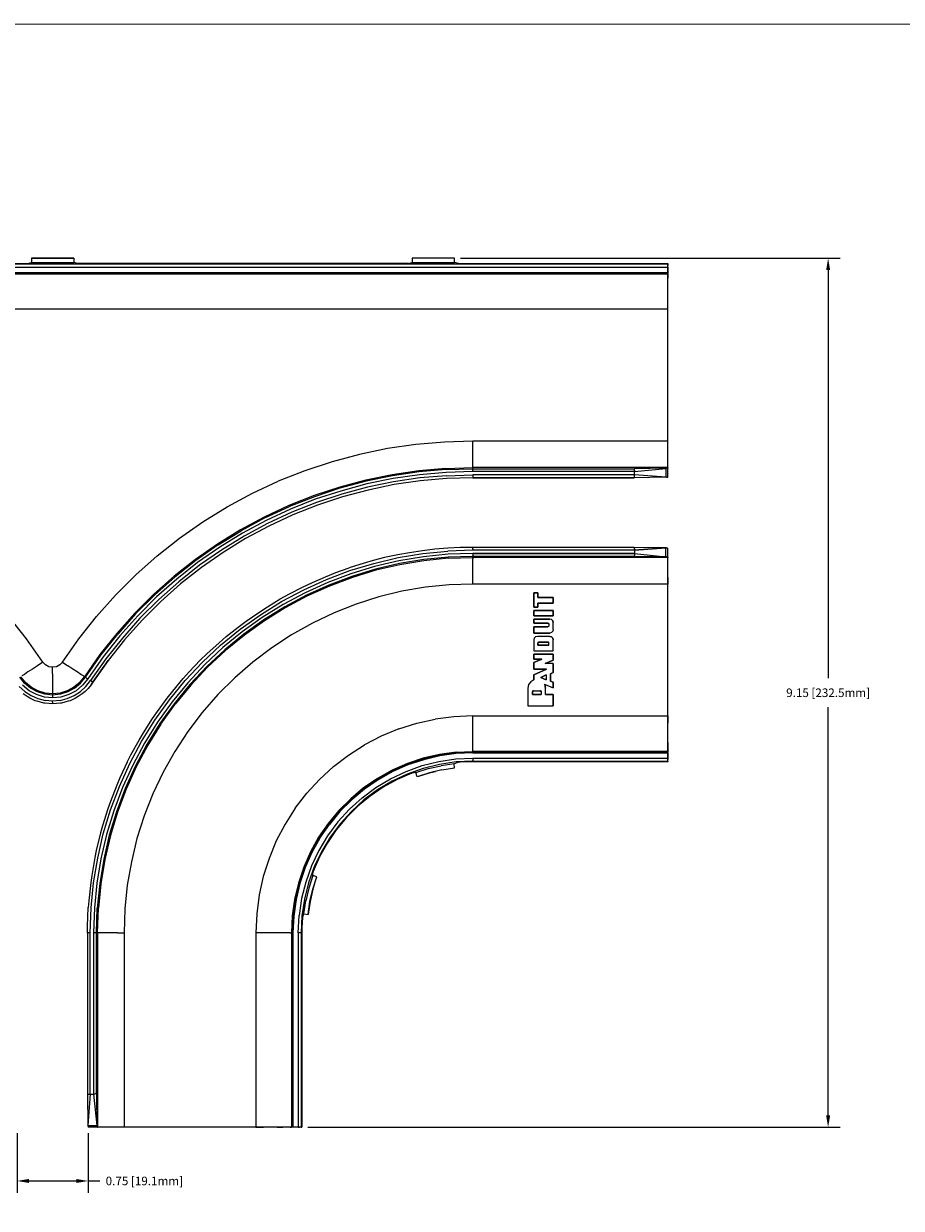
# Model space of a CAD drawing. Extents: x -0.1 to 34.1, y -0.1 to 22.1.
# Drawn here: x 9.2 to 18.4, y 9.3 to 21.8 of the extents above; entities that cross this region are included whole.
import ezdxf

# ---------------------------------------------------------------- set-up
doc = ezdxf.new("R2010")
doc.units = 0
doc.header["$MEASUREMENT"] = 0
doc.header["$PDMODE"] = 2
doc.header["$PDSIZE"] = 0.075
doc.layers.get('Defpoints').update_dxf_attribs({"linetype": 'CONTINUOUS'})
for name, color, linetype in [('Dimension', 6, 'CONTINUOUS'), ('Object', 5, 'CONTINUOUS'), ('Title Block', 3, 'CONTINUOUS')]:
    doc.layers.add(name, color=color, linetype=linetype)
doc.styles.get("Standard").update_dxf_attribs({"font": 'technic_.ttf'})
doc.dimstyles.get("Standard").update_dxf_attribs({"dimtxt": 0.09, "dimasz": 0.125, "dimexe": 0.125, "dimexo": 0.0625, "dimgap": 0.09, "dimtad": 0, "dimtih": 1, "dimtoh": 1, "dimzin": 0, "dimdsep": 46, "dimtxsty": 'Standard', "dimcen": 0.09, "dimadec": 0, "dimazin": 0, "dimtfac": 1, "dimtofl": 0, "dimtmove": 0, "dimatfit": 3, "dimfxl": 0, "dimtolj": 1, "dimtzin": 0, "dimarcsym": 0})

# ---------------------------------------------------------------- blocks, each defined once
blk = doc.blocks.new('*D1')
at = {"layer": 'Defpoints', "color": 0}
for p in [(13.696, 19.284), (12.088, 10.131), (17.627, 10.131)]:
    blk.add_point(p, dxfattribs=at)
at = {"layer": 'Dimension', "color": 0, "lineweight": -2}
for p, q in [((13.758, 19.284), (17.752, 19.284)), ((17.627, 19.159), (17.627, 14.861)), ((17.627, 10.256), (17.627, 14.555)), ((12.15, 10.131), (17.752, 10.131))]:
    blk.add_line(p, q, dxfattribs=at)
at = {"layer": 'Dimension', "color": 0}
for points in [[(17.606, 19.159), (17.648, 19.159), (17.627, 19.284)], [(17.606, 10.256), (17.648, 10.256), (17.627, 10.131)]]:
    blk.add_solid(points, dxfattribs=at)
at = {"layer": 'Dimension', "color": 0, "insert": (17.627, 14.708), "char_height": 0.09, "attachment_point": 5}
blk.add_mtext('\\A1;9.15 [232.5mm]', dxfattribs=at)
blk = doc.blocks.new('*D2')
at = {"layer": 'Defpoints', "color": 0}
for p in [(9.09, 10.131), (9.838, 10.131), (9.838, 9.566)]:
    blk.add_point(p, dxfattribs=at)
at = {"layer": 'Dimension', "color": 0, "lineweight": -2}
for p, q in [((9.09, 10.069), (9.09, 9.441)), ((9.838, 10.069), (9.838, 9.441)), ((9.215, 9.566), (9.713, 9.566)), ((9.838, 9.566), (9.963, 9.566))]:
    blk.add_line(p, q, dxfattribs=at)
at = {"layer": 'Dimension', "color": 0}
for points in [[(9.215, 9.587), (9.215, 9.545), (9.09, 9.566)], [(9.713, 9.587), (9.713, 9.545), (9.838, 9.566)]]:
    blk.add_solid(points, dxfattribs=at)
at = {"layer": 'Dimension', "color": 0, "insert": (10.43, 9.566), "char_height": 0.09, "attachment_point": 5}
blk.add_mtext('\\A1;0.75 [19.1mm]', dxfattribs=at)

msp = doc.modelspace()

# ---------------------------------------------------------------- linework, layer by layer
at = {"layer": 'Object'}
for p, q in [((15.939, 19.222), (2.99, 19.222)), ((5.718, 19.23), (9.202, 19.23)), ((9.202, 19.23), (9.241, 19.24)), ((9.241, 19.284), (9.241, 19.24)), ((9.241, 19.284), (9.687, 19.284)), ((9.687, 19.284), (9.241, 19.284)), ((9.241, 19.24), (9.687, 19.24)), ((9.687, 19.284), (9.687, 19.24)), ((9.727, 19.23), (9.687, 19.24)), ((13.211, 19.23), (9.727, 19.23)), ((13.211, 19.23), (13.25, 19.24)), ((13.25, 19.284), (13.25, 19.24)), ((13.696, 19.284), (13.25, 19.284)), ((13.696, 19.284), (13.25, 19.284)), ((13.25, 19.24), (13.696, 19.24)), ((13.696, 19.24), (13.696, 19.284)), ((13.736, 19.23), (13.696, 19.24)), ((13.736, 19.23), (15.939, 19.23)), ((15.939, 19.222), (15.939, 19.23)), ((15.939, 19.23), (15.939, 19.222)), ((15.939, 19.218), (15.939, 19.222)), ((15.939, 19.222), (15.939, 19.218)), ((15.939, 19.207), (15.939, 19.218)), ((15.939, 19.218), (15.939, 19.207)), ((2.99, 19.191), (15.939, 19.191)), ((2.99, 19.136), (15.939, 19.136)), ((15.939, 19.126), (2.99, 19.126)), ((2.99, 19.12), (15.939, 19.12)), ((15.939, 19.191), (15.939, 19.207)), ((15.939, 19.191), (15.939, 19.207)), ((15.939, 19.136), (15.939, 19.191)), ((15.939, 19.191), (15.939, 19.136)), ((15.939, 19.131), (15.939, 19.136)), ((15.939, 19.136), (15.939, 19.131)), ((15.939, 19.128), (15.939, 19.131)), ((15.939, 19.131), (15.939, 19.128)), ((15.939, 19.126), (15.939, 19.128)), ((15.939, 19.126), (15.939, 19.128)), ((15.939, 19.12), (15.939, 19.126)), ((15.939, 19.12), (15.939, 19.126)), ((15.939, 19.106), (15.939, 19.12)), ((15.939, 19.12), (15.939, 19.106)), ((15.939, 19.073), (15.939, 19.106)), ((15.939, 19.106), (15.939, 19.073)), ((15.939, 19.028), (15.939, 19.073)), ((15.939, 19.028), (15.939, 19.073)), ((15.939, 18.969), (15.939, 19.028)), ((15.939, 18.969), (15.939, 19.028)), ((15.939, 18.901), (15.939, 18.969)), ((15.939, 18.901), (15.939, 18.969)), ((15.939, 18.826), (15.939, 18.901)), ((15.939, 18.826), (15.939, 18.901)), ((15.939, 18.747), (2.99, 18.747)), ((15.939, 18.747), (15.939, 18.826)), ((15.939, 18.747), (15.939, 18.826)), ((15.939, 17.358), (15.939, 18.747)), ((15.939, 17.358), (15.939, 18.747)), ((13.588, 17.349), (13.288, 17.323)), ((13.889, 17.358), (13.588, 17.349)), ((15.939, 17.358), (13.889, 17.358)), ((13.889, 17.289), (13.889, 17.358)), ((15.939, 17.289), (15.939, 17.358)), ((15.939, 17.289), (15.939, 17.358)), ((12.696, 17.219), (12.406, 17.141)), ((12.99, 17.279), (12.696, 17.219)), ((13.288, 17.323), (12.99, 17.279)), ((13.889, 17.224), (13.889, 17.289)), ((13.889, 17.169), (13.889, 17.224)), ((15.939, 17.224), (15.939, 17.289)), ((15.939, 17.224), (15.939, 17.289)), ((15.939, 17.169), (15.939, 17.224)), ((15.939, 17.169), (15.939, 17.224)), ((12.406, 17.141), (12.12, 17.047)), ((13.889, 17.124), (13.889, 17.169)), ((13.889, 17.093), (13.889, 17.124)), ((15.939, 17.124), (15.939, 17.169)), ((15.939, 17.124), (15.939, 17.169)), ((15.939, 17.093), (15.939, 17.124)), ((15.939, 17.093), (15.939, 17.124)), ((12.12, 17.047), (11.84, 16.936)), ((13.039, 17.004), (12.76, 16.947)), ((13.041, 16.993), (12.763, 16.936)), ((13.32, 17.046), (13.039, 17.004)), ((13.322, 17.034), (13.041, 16.993)), ((13.326, 17.004), (13.047, 16.963)), ((13.329, 16.97), (13.052, 16.929)), ((13.604, 17.071), (13.32, 17.046)), ((13.604, 17.059), (13.322, 17.034)), ((13.607, 17.029), (13.326, 17.004)), ((13.609, 16.994), (13.329, 16.97)), ((13.604, 17.071), (13.889, 17.079)), ((13.604, 17.059), (13.889, 17.067)), ((13.889, 17.038), (13.607, 17.029)), ((13.609, 16.994), (13.889, 17.002)), ((13.889, 16.972), (13.61, 16.964)), ((13.889, 16.972), (13.61, 16.964)), ((13.889, 17.079), (13.889, 17.093)), ((13.889, 17.079), (13.889, 17.067)), ((15.939, 17.079), (13.889, 17.079)), ((13.889, 17.067), (13.889, 17.062)), ((13.889, 17.067), (15.586, 17.067)), ((13.889, 17.051), (13.889, 17.062)), ((13.889, 17.038), (13.889, 17.051)), ((15.589, 17.037), (13.889, 17.038)), ((15.589, 17.038), (13.889, 17.038)), ((13.889, 17.002), (13.889, 16.988)), ((15.589, 17.002), (13.889, 17.002)), ((13.889, 16.988), (13.889, 16.977)), ((13.889, 16.977), (13.889, 16.972)), ((13.889, 16.972), (15.587, 16.972)), ((15.587, 16.972), (13.889, 16.972)), ((15.927, 17.072), (15.586, 17.067)), ((15.586, 17.067), (15.587, 17.064)), ((15.588, 17.058), (15.587, 17.064)), ((15.92, 16.978), (15.587, 16.972)), ((15.587, 16.972), (15.588, 16.974)), ((15.588, 17.048), (15.588, 17.058)), ((15.588, 17.048), (15.589, 17.038)), ((15.588, 16.98), (15.589, 16.99)), ((15.588, 16.974), (15.588, 16.98)), ((15.589, 17.038), (15.92, 17.071)), ((15.589, 17.002), (15.589, 17.037)), ((15.589, 16.99), (15.589, 17.002)), ((15.92, 16.978), (15.589, 17.002)), ((15.92, 16.978), (15.589, 17.002)), ((15.92, 17.071), (15.927, 17.072)), ((15.92, 17.071), (15.92, 16.978)), ((15.927, 16.978), (15.92, 16.978)), ((15.936, 17.073), (15.927, 17.072)), ((15.927, 16.978), (15.933, 16.978)), ((15.933, 16.978), (15.937, 16.979)), ((15.939, 17.074), (15.936, 17.073)), ((15.937, 16.979), (15.939, 16.98)), ((15.939, 17.079), (15.939, 17.093)), ((15.939, 17.079), (15.939, 17.093)), ((15.939, 17.074), (15.939, 17.079)), ((15.939, 17.079), (15.939, 17.074)), ((15.939, 16.98), (15.939, 17.074)), ((15.939, 16.98), (15.939, 17.074)), ((11.568, 16.809), (11.84, 16.936)), ((12.486, 16.873), (12.216, 16.784)), ((12.489, 16.862), (12.219, 16.773)), ((12.76, 16.947), (12.486, 16.873)), ((12.763, 16.936), (12.489, 16.862)), ((12.77, 16.907), (12.498, 16.833)), ((12.778, 16.873), (12.508, 16.8)), ((13.047, 16.963), (12.77, 16.907)), ((13.052, 16.929), (12.778, 16.873)), ((13.058, 16.9), (12.784, 16.843)), ((13.058, 16.9), (12.784, 16.843)), ((13.333, 16.94), (13.058, 16.9)), ((13.333, 16.94), (13.058, 16.9)), ((13.61, 16.964), (13.333, 16.94)), ((13.61, 16.964), (13.333, 16.94)), ((11.303, 16.666), (11.568, 16.809)), ((12.216, 16.784), (11.951, 16.679)), ((12.219, 16.773), (11.956, 16.669)), ((12.229, 16.746), (11.967, 16.641)), ((12.498, 16.833), (12.229, 16.746)), ((12.508, 16.8), (12.241, 16.712)), ((12.516, 16.771), (12.251, 16.684)), ((12.516, 16.771), (12.251, 16.684)), ((12.784, 16.843), (12.516, 16.771)), ((12.784, 16.843), (12.516, 16.771)), ((11.047, 16.508), (11.303, 16.666)), ((11.951, 16.679), (11.692, 16.559)), ((11.698, 16.549), (11.956, 16.669)), ((11.967, 16.641), (11.711, 16.522)), ((11.981, 16.609), (11.727, 16.491)), ((12.241, 16.712), (11.981, 16.609)), ((12.251, 16.684), (11.993, 16.581)), ((10.8, 16.336), (11.047, 16.508)), ((11.692, 16.559), (11.442, 16.424)), ((11.698, 16.549), (11.448, 16.414)), ((11.711, 16.522), (11.463, 16.388)), ((11.727, 16.491), (11.48, 16.358)), ((11.993, 16.581), (11.74, 16.464)), ((11.442, 16.424), (11.2, 16.274)), ((11.207, 16.266), (11.448, 16.414)), ((11.463, 16.388), (11.223, 16.24)), ((11.48, 16.358), (11.242, 16.211)), ((11.74, 16.464), (11.496, 16.332)), ((11.74, 16.464), (11.496, 16.332)), ((10.564, 16.149), (10.8, 16.336)), ((11.2, 16.274), (10.967, 16.112)), ((11.207, 16.266), (10.973, 16.102)), ((11.223, 16.24), (10.991, 16.079)), ((11.496, 16.332), (11.259, 16.186)), ((11.496, 16.332), (11.259, 16.186)), ((13.623, 16.23), (13.487, 16.219)), ((13.754, 16.237), (13.623, 16.23)), ((13.889, 16.239), (13.754, 16.237)), ((15.587, 16.239), (13.889, 16.239)), ((13.889, 16.239), (13.889, 16.237)), ((13.889, 16.237), (13.889, 16.231)), ((13.889, 16.221), (13.889, 16.231)), ((13.889, 16.221), (13.889, 16.209)), ((15.92, 16.233), (15.587, 16.239)), ((15.587, 16.239), (15.588, 16.237)), ((15.588, 16.237), (15.588, 16.231)), ((15.589, 16.221), (15.588, 16.231)), ((15.589, 16.209), (15.92, 16.233)), ((15.92, 16.233), (15.589, 16.209)), ((15.589, 16.221), (15.589, 16.209)), ((15.927, 16.233), (15.92, 16.233)), ((15.92, 16.14), (15.92, 16.233)), ((15.927, 16.233), (15.933, 16.233)), ((15.933, 16.233), (15.937, 16.232)), ((15.937, 16.232), (15.939, 16.231)), ((15.939, 16.137), (15.939, 16.231)), ((15.939, 16.137), (15.939, 16.231)), ((10.34, 15.95), (10.564, 16.149)), ((10.967, 16.112), (10.743, 15.936)), ((10.973, 16.102), (10.751, 15.927)), ((11.242, 16.211), (11.012, 16.051)), ((11.259, 16.186), (11.03, 16.027)), ((11.259, 16.186), (11.03, 16.027)), ((12.838, 16.1), (12.699, 16.06)), ((12.958, 16.131), (12.838, 16.1)), ((12.846, 16.071), (13.102, 16.131)), ((13.109, 16.098), (12.854, 16.038)), ((13.097, 16.161), (12.958, 16.131)), ((13.22, 16.183), (13.097, 16.161)), ((13.102, 16.131), (13.362, 16.174)), ((13.367, 16.14), (13.109, 16.098)), ((13.371, 16.11), (13.116, 16.068)), ((13.372, 16.099), (13.118, 16.057)), ((13.359, 16.204), (13.22, 16.183)), ((13.487, 16.219), (13.359, 16.204)), ((13.362, 16.174), (13.624, 16.2)), ((13.628, 16.166), (13.367, 16.14)), ((13.629, 16.136), (13.371, 16.11)), ((13.63, 16.124), (13.372, 16.099)), ((13.889, 16.209), (13.624, 16.2)), ((13.889, 16.174), (13.628, 16.166)), ((13.889, 16.144), (13.629, 16.136)), ((13.63, 16.124), (13.889, 16.132)), ((15.589, 16.209), (13.889, 16.209)), ((13.889, 16.174), (15.589, 16.174)), ((13.889, 16.174), (13.889, 16.16)), ((15.589, 16.174), (13.889, 16.174)), ((13.889, 16.16), (13.889, 16.149)), ((13.889, 16.144), (13.889, 16.149)), ((15.586, 16.144), (13.889, 16.144)), ((13.889, 16.132), (13.889, 16.144)), ((15.939, 16.132), (13.889, 16.132)), ((13.889, 16.132), (13.889, 16.118)), ((13.889, 16.088), (13.889, 16.118)), ((15.586, 16.144), (15.587, 16.147)), ((15.927, 16.139), (15.586, 16.144)), ((15.587, 16.147), (15.588, 16.153)), ((15.589, 16.174), (15.588, 16.163)), ((15.588, 16.163), (15.588, 16.153)), ((15.589, 16.209), (15.589, 16.174)), ((15.589, 16.174), (15.92, 16.14)), ((15.92, 16.14), (15.927, 16.139)), ((15.927, 16.139), (15.936, 16.138)), ((15.936, 16.138), (15.939, 16.137)), ((15.939, 16.132), (15.939, 16.137)), ((15.939, 16.137), (15.939, 16.132)), ((15.939, 16.118), (15.939, 16.132)), ((15.939, 16.118), (15.939, 16.132)), ((15.939, 16.088), (15.939, 16.118)), ((15.939, 16.088), (15.939, 16.118)), ((10.991, 16.079), (10.77, 15.903)), ((11.012, 16.051), (10.792, 15.877)), ((11.03, 16.027), (10.812, 15.854)), ((12.336, 15.93), (12.444, 15.973)), ((12.347, 15.902), (12.593, 15.996)), ((12.444, 15.973), (12.584, 16.023)), ((12.699, 16.06), (12.584, 16.023)), ((12.593, 15.996), (12.846, 16.071)), ((12.854, 16.038), (12.604, 15.962)), ((12.862, 16.009), (12.614, 15.933)), ((12.866, 15.998), (12.619, 15.922)), ((13.116, 16.068), (12.862, 16.009)), ((13.118, 16.057), (12.866, 15.998)), ((13.889, 16.042), (13.889, 16.088)), ((13.889, 15.987), (13.889, 16.042)), ((13.889, 15.922), (13.889, 15.987)), ((15.939, 16.042), (15.939, 16.088)), ((15.939, 16.042), (15.939, 16.088)), ((15.939, 15.987), (15.939, 16.042)), ((15.939, 15.987), (15.939, 16.042)), ((15.939, 15.922), (15.939, 15.987)), ((15.939, 15.922), (15.939, 15.987)), ((10.127, 15.737), (10.34, 15.95)), ((10.743, 15.936), (10.531, 15.747)), ((10.539, 15.738), (10.751, 15.927)), ((10.77, 15.903), (10.559, 15.717)), ((10.792, 15.877), (10.583, 15.691)), ((10.812, 15.854), (10.603, 15.669)), ((12.093, 15.82), (12.198, 15.87)), ((12.107, 15.793), (12.347, 15.902)), ((12.36, 15.87), (12.122, 15.762)), ((12.198, 15.87), (12.336, 15.93)), ((12.604, 15.962), (12.36, 15.87)), ((12.614, 15.933), (12.372, 15.842)), ((12.619, 15.922), (12.377, 15.831)), ((13.889, 15.853), (13.638, 15.844)), ((13.889, 15.853), (13.889, 15.922)), ((15.939, 15.853), (13.889, 15.853)), ((15.939, 15.853), (15.939, 15.922)), ((15.939, 15.922), (15.939, 15.853)), ((15.939, 14.464), (15.939, 15.853)), ((15.939, 14.464), (15.939, 15.853)), ((9.927, 15.512), (10.127, 15.737)), ((10.531, 15.747), (10.329, 15.546)), ((10.338, 15.538), (10.539, 15.738)), ((11.86, 15.696), (11.958, 15.75)), ((11.874, 15.669), (12.107, 15.793)), ((12.122, 15.762), (11.892, 15.639)), ((12.136, 15.736), (11.907, 15.613)), ((12.141, 15.724), (11.913, 15.603)), ((11.958, 15.75), (12.093, 15.82)), ((12.372, 15.842), (12.136, 15.736)), ((12.377, 15.831), (12.141, 15.724)), ((13.141, 15.777), (12.898, 15.718)), ((13.389, 15.819), (13.141, 15.777)), ((13.638, 15.844), (13.389, 15.819)), ((14.571, 15.761), (14.53, 15.761)), ((14.53, 15.761), (14.53, 15.609)), ((14.53, 15.609), (14.53, 15.761)), ((14.53, 15.761), (14.571, 15.761)), ((14.571, 15.713), (14.571, 15.761)), ((14.571, 15.761), (14.571, 15.713)), ((10.559, 15.717), (10.36, 15.517)), ((10.583, 15.691), (10.384, 15.493)), ((10.603, 15.669), (10.407, 15.472)), ((11.634, 15.554), (11.726, 15.614)), ((11.651, 15.53), (11.874, 15.669)), ((11.892, 15.639), (11.67, 15.501)), ((11.907, 15.613), (11.687, 15.477)), ((11.913, 15.603), (11.693, 15.467)), ((11.726, 15.614), (11.86, 15.696)), ((12.659, 15.641), (12.426, 15.549)), ((12.898, 15.718), (12.659, 15.641)), ((14.53, 15.609), (14.571, 15.609)), ((14.571, 15.609), (14.53, 15.609)), ((14.734, 15.713), (14.571, 15.713)), ((14.571, 15.713), (14.734, 15.713)), ((14.571, 15.651), (14.734, 15.651)), ((14.571, 15.609), (14.571, 15.651)), ((14.734, 15.651), (14.571, 15.651)), ((14.571, 15.651), (14.571, 15.609)), ((14.734, 15.651), (14.734, 15.713)), ((14.734, 15.713), (14.734, 15.651)), ((9.189, 15.277), (9.002, 15.512)), ((9.74, 15.277), (9.927, 15.512)), ((10.329, 15.546), (10.14, 15.333)), ((10.338, 15.538), (10.149, 15.326)), ((10.36, 15.517), (10.172, 15.307)), ((10.384, 15.493), (10.199, 15.284)), ((10.407, 15.472), (10.221, 15.264)), ((11.437, 15.377), (11.651, 15.53)), ((11.67, 15.501), (11.458, 15.349)), ((11.687, 15.477), (11.476, 15.326)), ((11.503, 15.463), (11.634, 15.554)), ((12.426, 15.549), (12.199, 15.442)), ((14.734, 15.573), (14.53, 15.573)), ((14.53, 15.573), (14.53, 15.519)), ((14.53, 15.519), (14.53, 15.573)), ((14.53, 15.573), (14.734, 15.573)), ((14.53, 15.519), (14.734, 15.519)), ((14.734, 15.519), (14.53, 15.519)), ((14.698, 15.483), (14.53, 15.483)), ((14.53, 15.483), (14.53, 15.44)), ((14.53, 15.44), (14.53, 15.483)), ((14.53, 15.483), (14.698, 15.483)), ((14.716, 15.478), (14.698, 15.483)), ((14.716, 15.478), (14.698, 15.483)), ((14.729, 15.464), (14.716, 15.478)), ((14.716, 15.478), (14.729, 15.464)), ((14.734, 15.519), (14.734, 15.573)), ((14.734, 15.573), (14.734, 15.519)), ((11.233, 15.209), (11.437, 15.377)), ((11.458, 15.349), (11.256, 15.183)), ((11.292, 15.299), (11.419, 15.4)), ((11.419, 15.4), (11.503, 15.463)), ((11.693, 15.467), (11.483, 15.316)), ((12.199, 15.442), (11.98, 15.319)), ((14.53, 15.44), (14.677, 15.44)), ((14.677, 15.44), (14.53, 15.44)), ((14.53, 15.404), (14.53, 15.337)), ((14.677, 15.404), (14.53, 15.404)), ((14.53, 15.337), (14.53, 15.404)), ((14.53, 15.404), (14.677, 15.404)), ((14.682, 15.439), (14.677, 15.44)), ((14.677, 15.44), (14.682, 15.439)), ((14.682, 15.407), (14.677, 15.404)), ((14.682, 15.407), (14.677, 15.404)), ((14.686, 15.436), (14.682, 15.439)), ((14.682, 15.439), (14.686, 15.436)), ((14.686, 15.41), (14.682, 15.407)), ((14.686, 15.41), (14.682, 15.407)), ((14.687, 15.43), (14.686, 15.436)), ((14.686, 15.436), (14.687, 15.43)), ((14.687, 15.416), (14.686, 15.41)), ((14.687, 15.416), (14.686, 15.41)), ((14.687, 15.43), (14.687, 15.416)), ((14.687, 15.43), (14.687, 15.416)), ((14.729, 15.356), (14.716, 15.342)), ((14.729, 15.356), (14.716, 15.342)), ((14.734, 15.447), (14.729, 15.464)), ((14.729, 15.464), (14.734, 15.447)), ((14.734, 15.373), (14.729, 15.356)), ((14.734, 15.373), (14.729, 15.356)), ((14.734, 15.373), (14.734, 15.447)), ((14.734, 15.373), (14.734, 15.447)), ((9.362, 15.031), (9.189, 15.277)), ((9.567, 15.031), (9.74, 15.277)), ((10.14, 15.333), (9.963, 15.11)), ((9.972, 15.103), (10.149, 15.326)), ((10.172, 15.307), (9.997, 15.086)), ((10.199, 15.284), (10.024, 15.064)), ((10.221, 15.264), (10.049, 15.047)), ((10.221, 15.264), (10.049, 15.047)), ((11.091, 15.121), (11.213, 15.232)), ((11.213, 15.232), (11.292, 15.299)), ((11.476, 15.326), (11.276, 15.161)), ((11.483, 15.316), (11.283, 15.152)), ((11.98, 15.319), (11.771, 15.181)), ((14.53, 15.337), (14.698, 15.337)), ((14.698, 15.337), (14.53, 15.337)), ((14.534, 15.283), (14.53, 15.266)), ((14.534, 15.283), (14.53, 15.266)), ((14.53, 15.266), (14.53, 15.15)), ((14.53, 15.266), (14.53, 15.15)), ((14.548, 15.297), (14.534, 15.283)), ((14.548, 15.297), (14.534, 15.283)), ((14.567, 15.301), (14.548, 15.297)), ((14.567, 15.301), (14.548, 15.297)), ((14.698, 15.301), (14.567, 15.301)), ((14.698, 15.301), (14.567, 15.301)), ((14.573, 15.237), (14.572, 15.231)), ((14.573, 15.237), (14.572, 15.231)), ((14.572, 15.231), (14.572, 15.211)), ((14.572, 15.211), (14.572, 15.231)), ((14.578, 15.241), (14.573, 15.237)), ((14.578, 15.241), (14.573, 15.237)), ((14.582, 15.242), (14.578, 15.241)), ((14.582, 15.242), (14.578, 15.241)), ((14.677, 15.242), (14.582, 15.242)), ((14.582, 15.242), (14.677, 15.242)), ((14.677, 15.242), (14.682, 15.241)), ((14.682, 15.241), (14.677, 15.242)), ((14.686, 15.237), (14.682, 15.241)), ((14.686, 15.237), (14.682, 15.241)), ((14.687, 15.231), (14.686, 15.237)), ((14.687, 15.231), (14.686, 15.237)), ((14.687, 15.211), (14.687, 15.231)), ((14.687, 15.211), (14.687, 15.231)), ((14.716, 15.342), (14.698, 15.337)), ((14.716, 15.342), (14.698, 15.337)), ((14.716, 15.297), (14.698, 15.301)), ((14.698, 15.301), (14.716, 15.297)), ((14.729, 15.283), (14.716, 15.297)), ((14.716, 15.297), (14.729, 15.283)), ((14.734, 15.266), (14.729, 15.283)), ((14.729, 15.283), (14.734, 15.266)), ((14.734, 15.15), (14.734, 15.266)), ((14.734, 15.15), (14.734, 15.266)), ((9.963, 15.11), (9.8, 14.877)), ((9.81, 14.871), (9.972, 15.103)), ((11.019, 15.05), (11.091, 15.121)), ((11.041, 15.029), (11.233, 15.209)), ((11.256, 15.183), (11.066, 15.004)), ((11.276, 15.161), (11.087, 14.983)), ((11.283, 15.152), (11.094, 14.976)), ((11.771, 15.181), (11.571, 15.03)), ((14.53, 15.15), (14.734, 15.15)), ((14.53, 15.15), (14.734, 15.15)), ((14.53, 15.114), (14.53, 15.062)), ((14.734, 15.114), (14.53, 15.114)), ((14.53, 15.062), (14.53, 15.114)), ((14.53, 15.114), (14.734, 15.114)), ((14.687, 15.211), (14.572, 15.211)), ((14.572, 15.211), (14.687, 15.211)), ((14.734, 15.053), (14.734, 15.114)), ((14.734, 15.114), (14.734, 15.053)), ((9.304, 14.993), (9.251, 14.958)), ((9.362, 15.031), (9.304, 14.993)), ((9.389, 15.001), (9.362, 15.031)), ((9.424, 14.982), (9.389, 15.001)), ((9.464, 14.976), (9.424, 14.982)), ((9.504, 14.982), (9.464, 14.976)), ((9.464, 14.907), (9.464, 14.976)), ((9.54, 15.001), (9.504, 14.982)), ((9.54, 15.001), (9.567, 15.031)), ((9.567, 15.031), (9.624, 14.993)), ((9.678, 14.958), (9.624, 14.993)), ((9.997, 15.086), (9.834, 14.854)), ((10.024, 15.064), (9.863, 14.836)), ((10.049, 15.047), (9.889, 14.819)), ((10.049, 15.047), (9.889, 14.819)), ((9.889, 14.819), (10.049, 15.047)), ((10.86, 14.837), (11.041, 15.029)), ((11.066, 15.004), (10.887, 14.813)), ((10.903, 14.929), (11.019, 15.05)), ((11.087, 14.983), (10.909, 14.794)), ((10.918, 14.787), (11.094, 14.976)), ((11.571, 15.03), (11.382, 14.864)), ((14.53, 15.062), (14.613, 15.062)), ((14.613, 15.062), (14.53, 15.027)), ((14.53, 15.027), (14.613, 15.062)), ((14.613, 15.062), (14.53, 15.062)), ((14.53, 15.027), (14.53, 14.958)), ((14.53, 14.958), (14.53, 15.027)), ((14.647, 15.016), (14.734, 15.053)), ((14.734, 15.053), (14.647, 15.016)), ((14.734, 15.016), (14.647, 15.016)), ((14.734, 15.016), (14.647, 15.016)), ((14.734, 14.923), (14.734, 15.016)), ((14.734, 15.016), (14.734, 14.923)), ((9.17, 14.808), (9.119, 14.871)), ((9.179, 14.816), (9.129, 14.877)), ((9.167, 14.902), (9.141, 14.886)), ((9.203, 14.927), (9.167, 14.902)), ((9.251, 14.958), (9.203, 14.927)), ((9.464, 14.907), (9.464, 14.842)), ((9.724, 14.927), (9.678, 14.958)), ((9.762, 14.902), (9.724, 14.927)), ((9.75, 14.816), (9.8, 14.877)), ((9.758, 14.808), (9.81, 14.871)), ((9.788, 14.886), (9.762, 14.902)), ((9.834, 14.854), (9.779, 14.787)), ((9.8, 14.877), (9.788, 14.886)), ((9.8, 14.877), (9.81, 14.871)), ((9.813, 14.868), (9.81, 14.871)), ((9.813, 14.868), (9.822, 14.862)), ((9.822, 14.862), (9.834, 14.854)), ((10.728, 14.726), (10.838, 14.857)), ((10.838, 14.857), (10.903, 14.929)), ((11.382, 14.864), (11.204, 14.688)), ((14.53, 14.958), (14.662, 14.958)), ((14.662, 14.958), (14.53, 14.898)), ((14.53, 14.898), (14.662, 14.958)), ((14.662, 14.958), (14.53, 14.958)), ((14.53, 14.898), (14.53, 14.844)), ((14.53, 14.844), (14.53, 14.898)), ((14.66, 14.896), (14.602, 14.87)), ((14.602, 14.87), (14.66, 14.896)), ((14.602, 14.87), (14.66, 14.844)), ((14.66, 14.844), (14.602, 14.87)), ((14.66, 14.896), (14.66, 14.844)), ((14.66, 14.896), (14.66, 14.844)), ((14.704, 14.909), (14.734, 14.923)), ((14.734, 14.923), (14.704, 14.909)), ((14.704, 14.831), (14.704, 14.909)), ((14.704, 14.909), (14.704, 14.831)), ((9.113, 14.773), (9.171, 14.72)), ((9.217, 14.73), (9.149, 14.787)), ((9.233, 14.756), (9.17, 14.808)), ((9.24, 14.766), (9.179, 14.816)), ((9.293, 14.689), (9.217, 14.73)), ((9.306, 14.717), (9.233, 14.756)), ((9.31, 14.728), (9.24, 14.766)), ((9.386, 14.704), (9.31, 14.728)), ((9.464, 14.842), (9.464, 14.787)), ((9.464, 14.787), (9.464, 14.741)), ((9.464, 14.741), (9.464, 14.711)), ((9.619, 14.728), (9.543, 14.704)), ((9.689, 14.766), (9.619, 14.728)), ((9.696, 14.756), (9.623, 14.717)), ((9.712, 14.73), (9.634, 14.689)), ((9.75, 14.816), (9.689, 14.766)), ((9.696, 14.756), (9.758, 14.808)), ((9.779, 14.787), (9.712, 14.73)), ((9.757, 14.72), (9.814, 14.773)), ((9.837, 14.753), (9.807, 14.722)), ((9.814, 14.773), (9.863, 14.836)), ((9.87, 14.792), (9.837, 14.753)), ((9.876, 14.827), (9.863, 14.836)), ((9.889, 14.819), (9.87, 14.792)), ((9.87, 14.792), (9.889, 14.819)), ((9.889, 14.819), (9.87, 14.792)), ((9.886, 14.821), (9.876, 14.827)), ((9.886, 14.821), (9.889, 14.819)), ((10.67, 14.651), (10.728, 14.726)), ((10.693, 14.633), (10.86, 14.837)), ((10.887, 14.813), (10.721, 14.612)), ((10.909, 14.794), (10.744, 14.593)), ((10.918, 14.787), (10.753, 14.587)), ((14.474, 14.794), (14.467, 14.757)), ((14.474, 14.794), (14.467, 14.757)), ((14.467, 14.757), (14.467, 14.571)), ((14.467, 14.757), (14.467, 14.571)), ((14.497, 14.824), (14.474, 14.794)), ((14.497, 14.824), (14.474, 14.794)), ((14.53, 14.844), (14.497, 14.824)), ((14.53, 14.844), (14.497, 14.824)), ((14.516, 14.724), (14.514, 14.718)), ((14.516, 14.724), (14.514, 14.718)), ((14.52, 14.729), (14.516, 14.724)), ((14.52, 14.729), (14.516, 14.724)), ((14.52, 14.729), (14.527, 14.73)), ((14.527, 14.73), (14.52, 14.729)), ((14.527, 14.73), (14.594, 14.73)), ((14.527, 14.73), (14.594, 14.73)), ((14.594, 14.73), (14.601, 14.729)), ((14.601, 14.729), (14.594, 14.73)), ((14.601, 14.729), (14.607, 14.724)), ((14.607, 14.724), (14.601, 14.729)), ((14.607, 14.724), (14.608, 14.718)), ((14.608, 14.718), (14.607, 14.724)), ((14.641, 14.797), (14.734, 14.759)), ((14.647, 14.784), (14.641, 14.797)), ((14.641, 14.797), (14.734, 14.759)), ((14.647, 14.784), (14.641, 14.797)), ((14.65, 14.771), (14.647, 14.784)), ((14.647, 14.784), (14.65, 14.771)), ((14.651, 14.757), (14.65, 14.771)), ((14.65, 14.771), (14.651, 14.757)), ((14.651, 14.691), (14.651, 14.757)), ((14.651, 14.691), (14.651, 14.757)), ((14.734, 14.819), (14.704, 14.831)), ((14.704, 14.831), (14.734, 14.819)), ((14.734, 14.759), (14.734, 14.819)), ((14.734, 14.819), (14.734, 14.759)), ((9.197, 14.667), (9.153, 14.697)), ((9.171, 14.72), (9.238, 14.678)), ((9.223, 14.651), (9.197, 14.667)), ((9.281, 14.624), (9.223, 14.651)), ((9.238, 14.678), (9.31, 14.646)), ((9.3, 14.618), (9.281, 14.624)), ((9.378, 14.663), (9.293, 14.689)), ((9.371, 14.599), (9.3, 14.618)), ((9.383, 14.693), (9.306, 14.717)), ((9.31, 14.646), (9.386, 14.627)), ((9.381, 14.597), (9.371, 14.599)), ((9.464, 14.654), (9.378, 14.663)), ((9.464, 14.684), (9.383, 14.693)), ((9.464, 14.697), (9.386, 14.704)), ((9.464, 14.62), (9.386, 14.627)), ((9.464, 14.711), (9.464, 14.697)), ((9.543, 14.704), (9.464, 14.697)), ((9.464, 14.697), (9.464, 14.684)), ((9.546, 14.693), (9.464, 14.684)), ((9.464, 14.684), (9.464, 14.68)), ((9.464, 14.68), (9.464, 14.669)), ((9.464, 14.669), (9.464, 14.654)), ((9.551, 14.663), (9.464, 14.654)), ((9.542, 14.627), (9.464, 14.62)), ((9.464, 14.608), (9.464, 14.62)), ((9.464, 14.608), (9.464, 14.598)), ((9.542, 14.627), (9.619, 14.646)), ((9.623, 14.717), (9.546, 14.693)), ((9.558, 14.599), (9.548, 14.597)), ((9.634, 14.689), (9.551, 14.663)), ((9.629, 14.618), (9.558, 14.599)), ((9.619, 14.646), (9.691, 14.678)), ((9.648, 14.624), (9.629, 14.618)), ((9.706, 14.651), (9.648, 14.624)), ((9.691, 14.678), (9.757, 14.72)), ((9.732, 14.667), (9.706, 14.651)), ((9.776, 14.697), (9.732, 14.667)), ((9.807, 14.722), (9.776, 14.697)), ((10.54, 14.419), (10.693, 14.633)), ((10.567, 14.511), (10.67, 14.651)), ((10.721, 14.612), (10.569, 14.399)), ((11.204, 14.688), (11.04, 14.499)), ((14.514, 14.718), (14.514, 14.691)), ((14.514, 14.691), (14.514, 14.718)), ((14.514, 14.691), (14.608, 14.691)), ((14.608, 14.691), (14.514, 14.691)), ((14.608, 14.718), (14.608, 14.691)), ((14.608, 14.718), (14.608, 14.691)), ((14.734, 14.691), (14.651, 14.691)), ((14.651, 14.691), (14.734, 14.691)), ((14.734, 14.571), (14.734, 14.691)), ((14.734, 14.691), (14.734, 14.571)), ((9.464, 14.59), (9.381, 14.597)), ((9.464, 14.598), (9.464, 14.592)), ((9.548, 14.597), (9.464, 14.59)), ((9.464, 14.592), (9.464, 14.59)), ((10.514, 14.436), (10.567, 14.511)), ((10.744, 14.593), (10.593, 14.383)), ((10.603, 14.377), (10.753, 14.587)), ((11.04, 14.499), (10.889, 14.299)), ((14.467, 14.571), (14.734, 14.571)), ((14.467, 14.571), (14.734, 14.571)), ((10.4, 14.194), (10.54, 14.419)), ((10.42, 14.287), (10.514, 14.436)), ((10.569, 14.399), (10.431, 14.178)), ((10.593, 14.383), (10.457, 14.162)), ((10.603, 14.377), (10.467, 14.157)), ((13.108, 14.327), (13.298, 14.387)), ((13.298, 14.387), (13.492, 14.43)), ((13.689, 14.456), (13.492, 14.43)), ((13.889, 14.464), (13.689, 14.456)), ((13.889, 14.464), (15.939, 14.464)), ((13.889, 14.386), (13.889, 14.464)), ((13.889, 14.31), (13.889, 14.386)), ((15.939, 14.386), (15.939, 14.464)), ((15.939, 14.464), (15.939, 14.386)), ((15.939, 14.31), (15.939, 14.386)), ((15.939, 14.31), (15.939, 14.386)), ((10.374, 14.21), (10.42, 14.287)), ((10.889, 14.299), (10.751, 14.089)), ((12.923, 14.251), (12.747, 14.159)), ((13.108, 14.327), (12.923, 14.251)), ((13.889, 14.242), (13.889, 14.31)), ((13.889, 14.183), (13.889, 14.242)), ((15.939, 14.242), (15.939, 14.31)), ((15.939, 14.242), (15.939, 14.31)), ((15.939, 14.183), (15.939, 14.242)), ((15.939, 14.183), (15.939, 14.242)), ((10.277, 13.962), (10.4, 14.194)), ((10.289, 14.053), (10.374, 14.21)), ((10.431, 14.178), (10.308, 13.947)), ((10.457, 14.162), (10.334, 13.933)), ((10.467, 14.157), (10.344, 13.929)), ((12.579, 14.052), (12.747, 14.159)), ((13.889, 14.138), (13.889, 14.183)), ((13.889, 14.107), (13.889, 14.138)), ((13.889, 14.091), (13.889, 14.107)), ((15.939, 14.138), (15.939, 14.183)), ((15.939, 14.183), (15.939, 14.138)), ((15.939, 14.107), (15.939, 14.138)), ((15.939, 14.138), (15.939, 14.107)), ((15.939, 14.091), (15.939, 14.107)), ((15.939, 14.107), (15.939, 14.091)), ((10.25, 13.976), (10.172, 13.811)), ((10.25, 13.976), (10.289, 14.053)), ((10.751, 14.089), (10.628, 13.871)), ((12.421, 13.93), (12.579, 14.052)), ((13.366, 14.018), (13.199, 13.962)), ((13.368, 14.012), (13.201, 13.957)), ((13.37, 14.003), (13.204, 13.948)), ((13.354, 13.941), (13.53, 13.984)), ((13.538, 14.059), (13.366, 14.018)), ((13.368, 14.012), (13.539, 14.052)), ((13.54, 14.043), (13.37, 14.003)), ((13.53, 13.984), (13.708, 14.011)), ((13.711, 13.98), (13.536, 13.954)), ((13.712, 14.083), (13.538, 14.059)), ((13.712, 14.077), (13.539, 14.052)), ((13.713, 14.067), (13.54, 14.043)), ((13.73, 13.974), (13.691, 13.961)), ((13.708, 14.011), (13.889, 14.02)), ((13.889, 13.989), (13.711, 13.98)), ((13.712, 14.083), (13.889, 14.091)), ((13.889, 14.086), (13.712, 14.077)), ((13.889, 14.076), (13.713, 14.067)), ((13.782, 13.979), (13.73, 13.974)), ((13.836, 13.981), (13.782, 13.979)), ((13.889, 13.981), (13.836, 13.981)), ((15.939, 14.091), (13.889, 14.091)), ((13.889, 14.086), (13.889, 14.091)), ((13.889, 14.086), (15.939, 14.086)), ((13.889, 14.083), (13.889, 14.086)), ((13.889, 14.08), (13.889, 14.083)), ((13.889, 14.076), (13.889, 14.08)), ((13.889, 14.076), (15.939, 14.076)), ((13.889, 14.02), (15.939, 14.02)), ((13.889, 14.02), (13.889, 14.004)), ((13.889, 14.004), (13.889, 13.993)), ((13.889, 13.989), (13.889, 13.993)), ((13.889, 13.989), (15.939, 13.989)), ((13.889, 13.981), (13.889, 13.989)), ((15.939, 13.981), (13.889, 13.981)), ((15.939, 14.086), (15.939, 14.091)), ((15.939, 14.086), (15.939, 14.091)), ((15.939, 14.083), (15.939, 14.086)), ((15.939, 14.086), (15.939, 14.083)), ((15.939, 14.08), (15.939, 14.083)), ((15.939, 14.08), (15.939, 14.083)), ((15.939, 14.076), (15.939, 14.08)), ((15.939, 14.076), (15.939, 14.08)), ((15.939, 14.02), (15.939, 14.076)), ((15.939, 14.076), (15.939, 14.02)), ((15.939, 14.004), (15.939, 14.02)), ((15.939, 14.02), (15.939, 14.004)), ((15.939, 13.993), (15.939, 14.004)), ((15.939, 13.993), (15.939, 14.004)), ((15.939, 13.989), (15.939, 13.993)), ((15.939, 13.989), (15.939, 13.993)), ((15.939, 13.981), (15.939, 13.989)), ((15.939, 13.989), (15.939, 13.981)), ((10.168, 13.722), (10.277, 13.962)), ((10.308, 13.947), (10.2, 13.709)), ((10.334, 13.933), (10.228, 13.698)), ((10.344, 13.929), (10.238, 13.693)), ((10.628, 13.871), (10.52, 13.644)), ((12.421, 13.93), (12.273, 13.796)), ((13.037, 13.891), (12.883, 13.804)), ((13.04, 13.886), (12.886, 13.8)), ((13.044, 13.877), (12.891, 13.791)), ((13.021, 13.803), (13.184, 13.88)), ((13.199, 13.962), (13.037, 13.891)), ((13.197, 13.851), (13.037, 13.776)), ((13.201, 13.957), (13.04, 13.886)), ((13.204, 13.948), (13.044, 13.877)), ((13.244, 13.862), (13.091, 13.796)), ((13.184, 13.88), (13.354, 13.941)), ((13.363, 13.911), (13.197, 13.851)), ((13.286, 13.867), (13.244, 13.862)), ((13.286, 13.867), (13.418, 13.909)), ((13.301, 13.824), (13.286, 13.867)), ((13.43, 13.866), (13.301, 13.824)), ((13.319, 13.83), (13.431, 13.866)), ((13.319, 13.83), (13.431, 13.866)), ((13.536, 13.954), (13.363, 13.911)), ((13.418, 13.909), (13.553, 13.94)), ((13.562, 13.896), (13.43, 13.866)), ((13.562, 13.896), (13.43, 13.866)), ((13.43, 13.866), (13.431, 13.866)), ((13.431, 13.866), (13.43, 13.866)), ((13.496, 13.88), (13.431, 13.866)), ((13.431, 13.866), (13.496, 13.88)), ((13.691, 13.961), (13.553, 13.94)), ((13.562, 13.896), (13.696, 13.916)), ((13.696, 13.916), (13.691, 13.961)), ((10.14, 13.733), (10.073, 13.562)), ((10.172, 13.811), (10.14, 13.733)), ((12.273, 13.796), (12.139, 13.649)), ((12.883, 13.804), (12.738, 13.706)), ((12.741, 13.701), (12.886, 13.8)), ((12.886, 13.8), (12.741, 13.701)), ((12.891, 13.791), (12.747, 13.692)), ((12.886, 13.8), (12.77, 13.72)), ((12.77, 13.72), (12.886, 13.8)), ((12.867, 13.71), (13.021, 13.803)), ((13.037, 13.776), (12.884, 13.684)), ((13.091, 13.796), (12.944, 13.713)), ((10.074, 13.476), (10.168, 13.722)), ((10.2, 13.709), (10.108, 13.464)), ((10.228, 13.698), (10.136, 13.454)), ((10.238, 13.693), (10.147, 13.451)), ((10.52, 13.644), (10.428, 13.411)), ((12.018, 13.491), (12.139, 13.649)), ((12.588, 13.481), (12.722, 13.602)), ((12.738, 13.706), (12.602, 13.592)), ((12.741, 13.701), (12.606, 13.588)), ((12.747, 13.692), (12.612, 13.581)), ((12.806, 13.619), (12.676, 13.512)), ((12.722, 13.602), (12.867, 13.71)), ((12.77, 13.72), (12.741, 13.701)), ((12.77, 13.72), (12.741, 13.701)), ((12.884, 13.684), (12.741, 13.579)), ((12.944, 13.713), (12.806, 13.619)), ((10.047, 13.486), (9.99, 13.307)), ((9.998, 13.223), (10.074, 13.476)), ((10.073, 13.562), (10.047, 13.486)), ((12.018, 13.491), (11.911, 13.323)), ((12.467, 13.348), (12.588, 13.481)), ((12.602, 13.592), (12.477, 13.468)), ((12.606, 13.588), (12.481, 13.463)), ((12.612, 13.581), (12.489, 13.457)), ((12.676, 13.512), (12.558, 13.393)), ((12.741, 13.579), (12.61, 13.459)), ((10.108, 13.464), (10.032, 13.214)), ((10.136, 13.454), (10.061, 13.207)), ((10.147, 13.451), (10.072, 13.203)), ((10.428, 13.411), (10.352, 13.172)), ((12.477, 13.468), (12.364, 13.332)), ((12.481, 13.463), (12.369, 13.329)), ((12.489, 13.457), (12.377, 13.322)), ((12.558, 13.393), (12.45, 13.264)), ((12.61, 13.459), (12.491, 13.328)), ((9.969, 13.231), (9.924, 13.047)), ((9.99, 13.307), (9.969, 13.231)), ((11.911, 13.323), (11.819, 13.147)), ((12.364, 13.332), (12.264, 13.187)), ((12.369, 13.329), (12.27, 13.183)), ((12.278, 13.178), (12.377, 13.322)), ((12.45, 13.264), (12.356, 13.126)), ((12.467, 13.348), (12.359, 13.202)), ((12.491, 13.328), (12.386, 13.186)), ((9.939, 12.967), (9.998, 13.223)), ((10.032, 13.214), (9.972, 12.96)), ((10.061, 13.207), (10.002, 12.954)), ((10.072, 13.203), (10.013, 12.952)), ((10.352, 13.172), (10.293, 12.928)), ((11.819, 13.147), (11.742, 12.962)), ((12.264, 13.187), (12.179, 13.032)), ((12.27, 13.183), (12.184, 13.03)), ((12.278, 13.178), (12.193, 13.026)), ((12.359, 13.202), (12.267, 13.048)), ((12.356, 13.126), (12.274, 12.979)), ((12.386, 13.186), (12.294, 13.033)), ((9.924, 13.047), (9.909, 12.972)), ((12.179, 13.032), (12.108, 12.871)), ((12.184, 13.03), (12.113, 12.869)), ((12.193, 13.026), (12.122, 12.866)), ((12.267, 13.048), (12.189, 12.884)), ((12.274, 12.979), (12.207, 12.824)), ((12.294, 13.033), (12.218, 12.873)), ((9.909, 12.972), (9.876, 12.782)), ((9.896, 12.707), (9.939, 12.967)), ((9.972, 12.96), (9.93, 12.702)), ((10.002, 12.954), (9.96, 12.698)), ((10.013, 12.952), (9.971, 12.697)), ((10.293, 12.928), (10.25, 12.681)), ((11.742, 12.962), (11.682, 12.772)), ((12.108, 12.871), (12.051, 12.703)), ((12.113, 12.869), (12.057, 12.702)), ((12.122, 12.866), (12.067, 12.699)), ((12.189, 12.884), (12.129, 12.714)), ((12.218, 12.873), (12.159, 12.706)), ((9.876, 12.782), (9.866, 12.711)), ((11.682, 12.772), (11.64, 12.578)), ((12.202, 12.784), (12.161, 12.651)), ((12.202, 12.784), (12.207, 12.824)), ((12.244, 12.768), (12.202, 12.784)), ((12.204, 12.639), (12.244, 12.768)), ((9.866, 12.711), (9.844, 12.517)), ((9.87, 12.444), (9.896, 12.707)), ((9.93, 12.702), (9.904, 12.442)), ((9.96, 12.698), (9.934, 12.44)), ((9.971, 12.697), (9.946, 12.44)), ((10.25, 12.681), (10.224, 12.431)), ((12.051, 12.703), (12.011, 12.532)), ((12.057, 12.702), (12.017, 12.531)), ((12.067, 12.699), (12.027, 12.529)), ((12.129, 12.714), (12.084, 12.54)), ((12.159, 12.706), (12.116, 12.533)), ((12.161, 12.651), (12.13, 12.516)), ((12.204, 12.639), (12.173, 12.508)), ((12.173, 12.508), (12.204, 12.639)), ((12.204, 12.638), (12.173, 12.508)), ((12.204, 12.638), (12.173, 12.508)), ((12.204, 12.638), (12.174, 12.509)), ((12.204, 12.638), (12.174, 12.509)), ((12.221, 12.694), (12.204, 12.638)), ((12.221, 12.694), (12.204, 12.638)), ((12.204, 12.639), (12.204, 12.638)), ((12.204, 12.638), (12.204, 12.639)), ((9.844, 12.517), (9.84, 12.447)), ((11.64, 12.578), (11.613, 12.38)), ((12.011, 12.532), (11.987, 12.358)), ((12.017, 12.531), (11.992, 12.357)), ((12.027, 12.529), (12.002, 12.356)), ((12.084, 12.54), (12.058, 12.361)), ((12.116, 12.533), (12.089, 12.358)), ((12.109, 12.378), (12.13, 12.516)), ((12.173, 12.508), (12.153, 12.374)), ((12.174, 12.509), (12.154, 12.377)), ((12.174, 12.509), (12.154, 12.377)), ((12.154, 12.377), (12.173, 12.508)), ((12.173, 12.508), (12.154, 12.377)), ((12.173, 12.508), (12.174, 12.509)), ((12.174, 12.509), (12.173, 12.508)), ((9.831, 12.248), (9.84, 12.447)), ((9.861, 12.181), (9.87, 12.444)), ((9.904, 12.442), (9.896, 12.181)), ((9.926, 12.181), (9.934, 12.44)), ((9.938, 12.181), (9.946, 12.44)), ((10.224, 12.431), (10.217, 12.181)), ((11.613, 12.38), (11.604, 12.181)), ((11.987, 12.358), (11.979, 12.181)), ((11.992, 12.357), (11.984, 12.181)), ((12.002, 12.356), (11.994, 12.181)), ((12.05, 12.181), (12.058, 12.361)), ((12.089, 12.358), (12.081, 12.181)), ((12.096, 12.339), (12.109, 12.378)), ((12.109, 12.378), (12.153, 12.374)), ((12.153, 12.374), (12.154, 12.377)), ((9.831, 12.181), (9.831, 12.248)), ((12.089, 12.233), (12.088, 12.181)), ((12.091, 12.287), (12.089, 12.233)), ((12.096, 12.339), (12.091, 12.287)), ((9.831, 12.181), (9.831, 10.482)), ((9.832, 12.181), (9.831, 12.181)), ((9.839, 12.181), (9.832, 12.181)), ((9.849, 12.181), (9.839, 12.181)), ((9.861, 12.181), (9.849, 12.181)), ((9.861, 10.481), (9.861, 12.181)), ((9.91, 12.181), (9.896, 12.181)), ((9.896, 12.181), (9.896, 10.481)), ((9.896, 12.181), (9.896, 10.481)), ((9.921, 12.181), (9.91, 12.181)), ((9.926, 12.181), (9.921, 12.181)), ((9.926, 12.181), (9.938, 12.181)), ((9.926, 10.483), (9.926, 12.181)), ((9.952, 12.181), (9.938, 12.181)), ((9.938, 12.181), (9.938, 10.131)), ((9.982, 12.181), (9.952, 12.181)), ((10.027, 12.181), (9.982, 12.181)), ((10.083, 12.181), (10.027, 12.181)), ((10.148, 12.181), (10.083, 12.181)), ((10.148, 12.181), (10.217, 12.181)), ((10.217, 12.181), (10.217, 10.131)), ((11.604, 12.181), (11.604, 10.131)), ((11.683, 12.181), (11.604, 12.181)), ((11.759, 12.181), (11.683, 12.181)), ((11.828, 12.181), (11.759, 12.181)), ((11.887, 12.181), (11.828, 12.181)), ((11.932, 12.181), (11.887, 12.181)), ((11.963, 12.181), (11.932, 12.181)), ((11.963, 12.181), (11.979, 12.181)), ((11.979, 12.181), (11.979, 10.131)), ((11.979, 12.181), (11.984, 12.181)), ((11.984, 12.181), (11.984, 10.131)), ((11.986, 12.181), (11.984, 12.181)), ((11.99, 12.181), (11.986, 12.181)), ((11.99, 12.181), (11.994, 12.181)), ((11.994, 12.181), (11.994, 10.131)), ((12.05, 12.181), (12.05, 10.131)), ((12.064, 12.181), (12.05, 12.181)), ((12.077, 12.181), (12.064, 12.181)), ((12.077, 12.181), (12.081, 12.181)), ((12.081, 12.181), (12.081, 10.131)), ((12.088, 12.181), (12.081, 12.181)), ((12.088, 12.181), (12.088, 10.131)), ((9.831, 10.482), (9.836, 10.149)), ((9.832, 10.482), (9.831, 10.482)), ((9.839, 10.481), (9.832, 10.482)), ((9.861, 10.481), (9.836, 10.149)), ((9.861, 10.481), (9.836, 10.149)), ((9.839, 10.481), (9.849, 10.481)), ((9.849, 10.481), (9.861, 10.481)), ((9.861, 10.481), (9.896, 10.481)), ((9.907, 10.481), (9.896, 10.481)), ((9.896, 10.481), (9.93, 10.149)), ((9.896, 10.481), (9.93, 10.149)), ((9.916, 10.482), (9.907, 10.481)), ((9.922, 10.482), (9.916, 10.482)), ((9.922, 10.482), (9.926, 10.483)), ((9.926, 10.483), (9.931, 10.143)), ((9.837, 10.142), (9.836, 10.149)), ((9.836, 10.149), (9.93, 10.149)), ((9.837, 10.142), (9.837, 10.136)), ((9.837, 10.136), (9.838, 10.132)), ((9.838, 10.132), (9.838, 10.131)), ((9.933, 10.131), (9.838, 10.131)), ((9.933, 10.131), (9.838, 10.131)), ((9.93, 10.149), (9.931, 10.143)), ((9.932, 10.134), (9.931, 10.143)), ((9.932, 10.134), (9.933, 10.131)), ((9.938, 10.131), (9.933, 10.131)), ((9.933, 10.131), (9.938, 10.131)), ((9.952, 10.131), (9.938, 10.131)), ((9.952, 10.131), (9.938, 10.131)), ((9.982, 10.131), (9.952, 10.131)), ((9.982, 10.131), (9.952, 10.131)), ((10.027, 10.131), (9.982, 10.131)), ((10.027, 10.131), (9.982, 10.131)), ((10.083, 10.131), (10.027, 10.131)), ((10.083, 10.131), (10.027, 10.131)), ((10.148, 10.131), (10.083, 10.131)), ((10.148, 10.131), (10.083, 10.131)), ((10.217, 10.131), (10.148, 10.131)), ((10.217, 10.131), (10.148, 10.131)), ((11.604, 10.131), (10.217, 10.131)), ((11.604, 10.131), (10.217, 10.131)), ((11.683, 10.131), (11.604, 10.131)), ((11.604, 10.131), (11.683, 10.131)), ((11.759, 10.131), (11.683, 10.131)), ((11.759, 10.131), (11.683, 10.131)), ((11.828, 10.131), (11.759, 10.131)), ((11.828, 10.131), (11.759, 10.131)), ((11.887, 10.131), (11.828, 10.131)), ((11.828, 10.131), (11.887, 10.131)), ((11.932, 10.131), (11.887, 10.131)), ((11.932, 10.131), (11.887, 10.131)), ((11.963, 10.131), (11.932, 10.131)), ((11.963, 10.131), (11.932, 10.131)), ((11.979, 10.131), (11.963, 10.131)), ((11.963, 10.131), (11.979, 10.131)), ((11.984, 10.131), (11.979, 10.131)), ((11.984, 10.131), (11.979, 10.131)), ((11.986, 10.131), (11.984, 10.131)), ((11.984, 10.131), (11.986, 10.131)), ((11.99, 10.131), (11.986, 10.131)), ((11.99, 10.131), (11.986, 10.131)), ((11.994, 10.131), (11.99, 10.131)), ((11.994, 10.131), (11.99, 10.131)), ((12.05, 10.131), (11.994, 10.131)), ((12.05, 10.131), (11.994, 10.131)), ((12.064, 10.131), (12.05, 10.131)), ((12.05, 10.131), (12.064, 10.131)), ((12.077, 10.131), (12.064, 10.131)), ((12.077, 10.131), (12.064, 10.131)), ((12.081, 10.131), (12.077, 10.131)), ((12.081, 10.131), (12.077, 10.131)), ((12.088, 10.131), (12.081, 10.131)), ((12.081, 10.131), (12.088, 10.131))]:
    msp.add_line(p, q, dxfattribs=at)
at = {"layer": 'Title Block', "const_width": 0.01}
msp.add_lwpolyline([(33.75, 0.25), (0.25, 0.25), (0.25, 21.75), (33.75, 21.75)], close=True, dxfattribs=at)

# ---------------------------------------------------------------- dimensions: what is measured, and where the dimension line sits
at = {"layer": 'Dimension'}
dim = msp.add_linear_dim(base=(17.627, 10.131), p1=(13.696, 19.284), p2=(12.088, 10.131), angle=90, dimstyle='Standard', dxfattribs=at)
dim.commit()
dim.dimension.update_dxf_attribs({"geometry": '*D1', "text_midpoint": (17.627, 14.708)})
dim = msp.add_linear_dim(base=(9.838, 9.566), p1=(9.09, 10.131), p2=(9.838, 10.131), text='0.75 [19.1mm]', dimstyle='Standard', dxfattribs=at)
dim.commit()
dim.dimension.update_dxf_attribs({"geometry": '*D2', "text_midpoint": (10.43, 9.566)})

doc.saveas('drawing.dxf')
